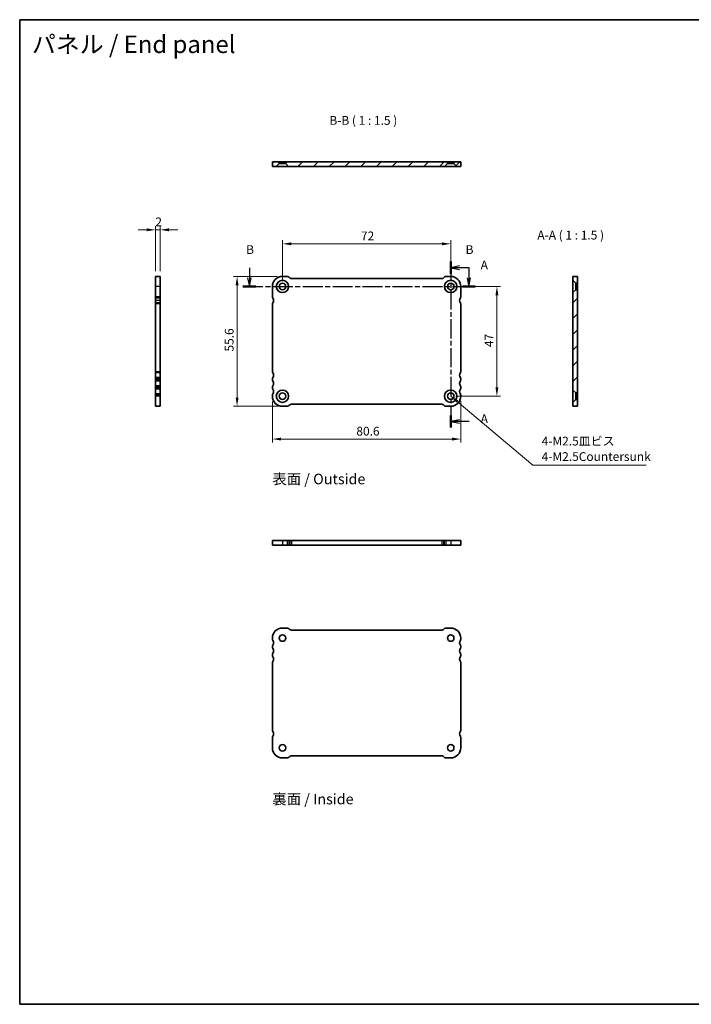
# Model space of a CAD drawing. Units: millimetres. Extents: x 0 to 2582, y 0 to 422.
# Drawn here: x 1995 to 2282, y 0 to 422 of the extents above; entities that cross this region are included whole.
import ezdxf

# ---------------------------------------------------------------- set-up
doc = ezdxf.new("R2010")
doc.units = ezdxf.units.MM
doc.header["$LTSCALE"] = 1.5
doc.linetypes.add('CHAIN', pattern=[0.3543, 0.2362, -0.0295, 0.0591, -0.0295])
doc.layers.get('Defpoints').update_dxf_attribs({"lineweight": 25})
for name, color, linetype, lineweight in [('Border (ISO)', 7, 'Continuous', 35), ('Dimension (ISO)', 7, 'Continuous', 18), ('Hatch (ISO)', 1, 'Continuous', 18), ('Section Line (ISO)', 7, 'CHAIN', 25), ('Symbol (ISO)', 7, 'Continuous', 18), ('Visible (ISO)', 7, 'Continuous', 35), ('Visible Narrow (ISO)', 7, 'Continuous', 25)]:
    doc.layers.add(name, color=color, linetype=linetype, lineweight=lineweight)
doc.styles.add('Note Text (TK)', font='txt')
doc.dimstyles.new('Default - Method 1b (TK)', dxfattribs={"dimscale": 1.5, "dimtxt": 2.5, "dimasz": 2.5, "dimexe": 1, "dimexo": 1.5, "dimgap": 1, "dimtad": 1, "dimtoh": 1, "dimrnd": 1e-08, "dimdsep": 46, "dimtxsty": 'Note Text (TK)', "dimcen": 0.09, "dimdle": 5, "dimclrd": 100, "dimclre": 100, "dimclrt": 7, "dimadec": 1, "dimazin": 1, "dimtfac": 1, "dimtmove": 0, "dimatfit": 3, "dimfxl": 1, "dimtolj": 1, "dimlwd": -1, "dimlwe": -1, "dimarcsym": 0})
doc.dimstyles.new('Default - Method 1b (TK)$7', dxfattribs={"dimscale": 1.5, "dimtxt": 2.5, "dimasz": 2.5, "dimexe": 1, "dimexo": 1.5, "dimgap": 1, "dimtad": 1, "dimtoh": 1, "dimrnd": 1e-08, "dimdsep": 46, "dimtxsty": 'Note Text (TK)', "dimcen": 0.09, "dimdle": 5, "dimclrd": 100, "dimclre": 100, "dimclrt": 7, "dimadec": 1, "dimazin": 1, "dimtfac": 1, "dimtmove": 0, "dimatfit": 3, "dimfxl": 1, "dimtolj": 1, "dimlwd": -1, "dimlwe": -1, "dimarcsym": 0})

# ---------------------------------------------------------------- blocks, each defined once
blk = doc.blocks.new('図面枠 tk図枠')
at = {"layer": 'Border (ISO)'}
for p, q in [((14.5, 289), (14.5, 8)), ((14.5, 289), (405.5, 289)), ((405.5, 289), (405.5, 8)), ((14.5, 8), (405.5, 8))]:
    blk.add_line(p, q, dxfattribs=at)
blk = doc.blocks.new('2dTransSection00')
at = {"layer": 'Section Line (ISO)', "linetype": 'CHAIN', "ltscale": 15.483791}
blk.add_line((137.45, 208.29), (137.45, 160.91), dxfattribs=at)
at = {"layer": 'Section Line (ISO)', "linetype": 'Continuous', "lineweight": 50}
for p, q in [((137.45, 208.29), (137.45, 204.8)), ((137.45, 164.4), (137.45, 160.91))]:
    blk.add_line(p, q, dxfattribs=at)
at = {"layer": 'Section Line (ISO)', "linetype": 'Continuous'}
for p, q in [((139.95, 207.04), (137.45, 206.54)), ((139.95, 206.54), (137.45, 206.54)), ((137.45, 206.54), (139.95, 206.04)), ((142.75, 206.54), (139.95, 206.54)), ((139.95, 163.16), (137.45, 162.66)), ((139.95, 162.66), (137.45, 162.66)), ((137.45, 162.66), (139.95, 162.16)), ((142.75, 162.66), (139.95, 162.66))]:
    blk.add_line(p, q, dxfattribs=at)
at = {"layer": 'Section Line (ISO)', "char_height": 2.5, "attachment_point": 7, "style": 'Note Text (TK)'}
for insert in [(146, 205.3), (146, 161.41)]:
    blk.add_mtext('A', dxfattribs=dict(at, insert=insert))
blk = doc.blocks.new('2dTransSection11')
at = {"layer": 'Section Line (ISO)', "linetype": 'Continuous'}
for p, q in [((80.03, 206.51), (80.03, 203.68)), ((142.63, 206.51), (142.63, 203.68)), ((79.53, 203.68), (80.03, 201.18)), ((80.03, 203.68), (80.03, 201.18)), ((80.03, 201.18), (80.53, 203.68)), ((142.13, 203.68), (142.63, 201.18)), ((142.63, 203.68), (142.63, 201.18)), ((142.63, 201.18), (143.13, 203.68))]:
    blk.add_line(p, q, dxfattribs=at)
at = {"layer": 'Section Line (ISO)', "linetype": 'CHAIN', "ltscale": 16.063251}
blk.add_line((78.18, 201.18), (144.48, 201.18), dxfattribs=at)
at = {"layer": 'Section Line (ISO)', "linetype": 'Continuous', "lineweight": 50}
for p, q in [((78.18, 201.18), (81.88, 201.18)), ((140.79, 201.18), (144.48, 201.18))]:
    blk.add_line(p, q, dxfattribs=at)
at = {"layer": 'Section Line (ISO)', "char_height": 2.5, "attachment_point": 7, "style": 'Note Text (TK)'}
for insert in [(79.11, 209.68), (141.71, 209.68)]:
    blk.add_mtext('B', dxfattribs=dict(at, insert=insert))
blk = doc.blocks.new('*D104')
at = {"layer": 'Defpoints', "color": 0}
for p in [(2055.13, 331.55), (2053.13, 311.6), (2055.13, 311.6)]:
    blk.add_point(p, dxfattribs=at)
at = {"layer": 'Dimension (ISO)', "color": 100}
for p, q in [((2053.13, 313.85), (2053.13, 333.05)), ((2055.13, 313.85), (2055.13, 333.05)), ((2049.38, 331.55), (2045.63, 331.55)), ((2053.13, 331.55), (2055.13, 331.55)), ((2058.88, 331.55), (2062.63, 331.55))]:
    blk.add_line(p, q, dxfattribs=at)
for points in [[(2049.38, 332.18), (2049.38, 330.93), (2053.13, 331.55)], [(2058.88, 332.18), (2058.88, 330.93), (2055.13, 331.55)]]:
    blk.add_solid(points, dxfattribs=at)
at = {"layer": 'Dimension (ISO)', "color": 7, "insert": (2053.04, 334.93), "char_height": 3.75, "attachment_point": 4, "style": 'Note Text (TK)'}
blk.add_mtext('\\A1;2', dxfattribs=at)
blk = doc.blocks.new('*D105')
at = {"layer": 'Defpoints', "color": 0}
for p in [(2179.43, 325.56), (2107.43, 307.3), (2179.43, 307.3)]:
    blk.add_point(p, dxfattribs=at)
at = {"layer": 'Dimension (ISO)', "color": 100}
for p, q in [((2107.43, 309.55), (2107.43, 327.06)), ((2111.18, 325.56), (2175.68, 325.56)), ((2179.43, 309.55), (2179.43, 327.06))]:
    blk.add_line(p, q, dxfattribs=at)
for points in [[(2111.18, 326.18), (2111.18, 324.93), (2107.43, 325.56)], [(2175.68, 326.18), (2175.68, 324.93), (2179.43, 325.56)]]:
    blk.add_solid(points, dxfattribs=at)
at = {"layer": 'Dimension (ISO)', "color": 7, "insert": (2141.02, 328.93), "char_height": 3.75, "attachment_point": 4, "style": 'Note Text (TK)'}
blk.add_mtext('\\A1;72', dxfattribs=at)
blk = doc.blocks.new('*D106')
at = {"layer": 'Defpoints', "color": 0}
for p in [(2107.43, 311.6), (2088.02, 256), (2108.47, 256)]:
    blk.add_point(p, dxfattribs=at)
at = {"layer": 'Dimension (ISO)', "color": 100}
for p, q in [((2105.18, 311.6), (2086.52, 311.6)), ((2088.02, 307.85), (2088.02, 259.75)), ((2106.22, 256), (2086.52, 256))]:
    blk.add_line(p, q, dxfattribs=at)
for points in [[(2087.4, 307.85), (2088.65, 307.85), (2088.02, 311.6)], [(2087.4, 259.75), (2088.65, 259.75), (2088.02, 256)]]:
    blk.add_solid(points, dxfattribs=at)
at = {"layer": 'Dimension (ISO)', "color": 7, "insert": (2084.65, 279.44), "char_height": 3.75, "attachment_point": 4, "rotation": 90, "style": 'Note Text (TK)'}
blk.add_mtext('\\A1;55.6', dxfattribs=at)
blk = doc.blocks.new('*D107')
at = {"layer": 'Defpoints', "color": 0}
for p in [(2179.43, 307.3), (2179.43, 260.3), (2199.2, 260.3)]:
    blk.add_point(p, dxfattribs=at)
at = {"layer": 'Dimension (ISO)', "color": 100}
for p, q in [((2181.68, 307.3), (2200.7, 307.3)), ((2199.2, 303.55), (2199.2, 264.05)), ((2181.68, 260.3), (2200.7, 260.3))]:
    blk.add_line(p, q, dxfattribs=at)
for points in [[(2198.58, 303.55), (2199.83, 303.55), (2199.2, 307.3)], [(2198.58, 264.05), (2199.83, 264.05), (2199.2, 260.3)]]:
    blk.add_solid(points, dxfattribs=at)
at = {"layer": 'Dimension (ISO)', "color": 7, "insert": (2195.83, 281.34), "char_height": 3.75, "attachment_point": 4, "rotation": 90, "style": 'Note Text (TK)'}
blk.add_mtext('\\A1;47', dxfattribs=at)
blk = doc.blocks.new('*D108')
at = {"layer": 'Defpoints', "color": 0}
for p in [(2103.13, 260.3), (2183.73, 260.55), (2183.73, 241.97)]:
    blk.add_point(p, dxfattribs=at)
at = {"layer": 'Dimension (ISO)', "color": 100}
for p, q in [((2103.13, 258.05), (2103.13, 240.47)), ((2183.73, 258.3), (2183.73, 240.47)), ((2106.88, 241.97), (2179.98, 241.97))]:
    blk.add_line(p, q, dxfattribs=at)
for points in [[(2106.88, 242.59), (2106.88, 241.34), (2103.13, 241.97)], [(2179.98, 242.59), (2179.98, 241.34), (2183.73, 241.97)]]:
    blk.add_solid(points, dxfattribs=at)
at = {"layer": 'Dimension (ISO)', "color": 7, "insert": (2139.06, 245.34), "char_height": 3.75, "attachment_point": 4, "style": 'Note Text (TK)'}
blk.add_mtext('\\A1;80.6', dxfattribs=at)

msp = doc.modelspace()

# ---------------------------------------------------------------- hatches: boundary and pattern name
at = {"layer": 'Hatch (ISO)'}
h = msp.add_hatch(dxfattribs=at)
h.set_pattern_fill('ANSI31', color=256, scale=38.1, style=0)
h.set_pattern_definition([(45, (1973.25, 9.1353), (-3.367596, 3.367596), [])])
h.paths.add_polyline_path([(2176.7764, 358.6999), (2178.0264, 359.9499), (2178.0264, 360.6999), (2108.8264, 360.6999), (2108.8264, 359.9499), (2110.0764, 358.6999)])
h.paths.add_polyline_path([(2183.7264, 358.6999), (2183.7264, 360.6999), (2180.8264, 360.6999), (2180.8264, 359.9499), (2182.0764, 358.6999)])
h.paths.add_polyline_path([(2103.1264, 358.6999), (2103.1264, 360.6999), (2106.0264, 360.6999), (2106.0264, 359.9499), (2104.7764, 358.6999)])
h = msp.add_hatch(dxfattribs=at)
h.set_pattern_fill('ANSI31', color=256, scale=38.1, style=0)
h.set_pattern_definition([(45, (1977.409, 5.5303), (-3.367596, 3.367596), [])])
h.paths.add_polyline_path([(2232.9764, 305.8999), (2231.7264, 304.6499), (2231.7264, 262.9499), (2232.9764, 261.6999), (2233.7264, 261.6999), (2233.7264, 305.8999)])
h.paths.add_polyline_path([(2231.7264, 311.5999), (2233.7264, 311.5999), (2233.7264, 308.6999), (2232.9764, 308.6999), (2231.7264, 309.9499)])
h.paths.add_polyline_path([(2231.7264, 255.9999), (2233.7264, 255.9999), (2233.7264, 258.8999), (2232.9764, 258.8999), (2231.7264, 257.6499)])

# ---------------------------------------------------------------- linework, layer by layer
at = {"layer": 'Visible (ISO)'}
for p, q in [((2103.1264, 358.6999), (2103.1264, 360.6999)), ((2106.0264, 360.6999), (2103.1264, 360.6999)), ((2103.1264, 358.6999), (2104.7764, 358.6999)), ((2104.7764, 358.6999), (2106.0264, 359.9499)), ((2110.0764, 358.6999), (2104.7764, 358.6999)), ((2106.0264, 359.9499), (2106.0264, 360.6999)), ((2106.0264, 360.6999), (2108.8264, 360.6999)), ((2106.0264, 359.9499), (2108.8264, 359.9499)), ((2178.0264, 360.6999), (2108.8264, 360.6999)), ((2108.8264, 360.6999), (2108.8264, 359.9499)), ((2108.8264, 359.9499), (2110.0764, 358.6999)), ((2110.0764, 358.6999), (2176.7764, 358.6999)), ((2176.7764, 358.6999), (2178.0264, 359.9499)), ((2182.0764, 358.6999), (2176.7764, 358.6999)), ((2178.0264, 359.9499), (2178.0264, 360.6999)), ((2178.0264, 360.6999), (2180.8264, 360.6999)), ((2178.0264, 359.9499), (2180.8264, 359.9499)), ((2183.7264, 360.6999), (2180.8264, 360.6999)), ((2180.8264, 360.6999), (2180.8264, 359.9499)), ((2180.8264, 359.9499), (2182.0764, 358.6999)), ((2182.0764, 358.6999), (2183.7264, 358.6999)), ((2183.7264, 358.6999), (2183.7264, 360.6999)), ((2055.1264, 311.5999), (2053.1264, 311.5999)), ((2053.1264, 311.5999), (2053.1264, 307.2999)), ((2055.1264, 311.5999), (2055.1264, 307.2999)), ((2107.4264, 311.5999), (2109.5122, 311.5999)), ((2110.2193, 311.307), (2110.5335, 310.9928)), ((2111.2406, 310.6999), (2175.6122, 310.6999)), ((2176.3193, 310.9928), (2176.6335, 311.307)), ((2177.3406, 311.5999), (2179.4264, 311.5999)), ((2231.7264, 311.5999), (2233.7264, 311.5999)), ((2231.7264, 311.5999), (2231.7264, 309.9499)), ((2231.7264, 309.9499), (2232.9764, 308.6999)), ((2231.7264, 304.6499), (2231.7264, 309.9499)), ((2232.9764, 308.6999), (2233.7264, 308.6999)), ((2232.9764, 308.6999), (2232.9764, 305.8999)), ((2233.7264, 308.6999), (2233.7264, 311.5999)), ((2233.7264, 308.6999), (2233.7264, 305.8999)), ((2053.1264, 302.7999), (2053.1264, 307.2999)), ((2055.1264, 302.7999), (2055.1264, 307.2999)), ((2103.1264, 302.7999), (2103.1264, 307.2999)), ((2183.7264, 307.2999), (2183.7264, 302.7999)), ((2232.9764, 305.8999), (2231.7264, 304.6499)), ((2231.7264, 304.6499), (2231.7264, 262.9499)), ((2233.7264, 305.8999), (2232.9764, 305.8999)), ((2233.7264, 261.6999), (2233.7264, 305.8999)), ((2053.1264, 302.7999), (2053.1264, 302.3199)), ((2053.1264, 301.2999), (2053.1264, 302.3199)), ((2053.1264, 300.2799), (2053.1264, 301.2999)), ((2053.1264, 300.2799), (2053.1264, 299.7999)), ((2053.1264, 270.7999), (2053.1264, 299.7999)), ((2055.1264, 302.7999), (2055.1264, 302.3199)), ((2055.1264, 301.2999), (2055.1264, 302.3199)), ((2055.1264, 300.2799), (2055.1264, 301.2999)), ((2055.1264, 300.2799), (2055.1264, 299.7999)), ((2055.1264, 270.7999), (2055.1264, 299.7999)), ((2103.1264, 270.7999), (2103.1264, 299.7999)), ((2183.7264, 299.7999), (2183.7264, 270.7999)), ((2053.1264, 270.7999), (2053.1264, 270.3199)), ((2053.1264, 268.2799), (2053.1264, 270.3199)), ((2055.1264, 270.7999), (2055.1264, 270.3199)), ((2055.1264, 268.2799), (2055.1264, 270.3199)), ((2053.1264, 268.2799), (2053.1264, 267.7999)), ((2053.1264, 267.2999), (2053.1264, 267.7999)), ((2053.1264, 267.2999), (2053.1264, 266.8199)), ((2053.1264, 264.7799), (2053.1264, 266.8199)), ((2055.1264, 268.2799), (2055.1264, 267.7999)), ((2055.1264, 267.2999), (2055.1264, 267.7999)), ((2055.1264, 267.2999), (2055.1264, 266.8199)), ((2055.1264, 264.7799), (2055.1264, 266.8199)), ((2103.1264, 267.2999), (2103.1264, 267.7999)), ((2183.7264, 267.7999), (2183.7264, 267.2999)), ((2053.1264, 264.7799), (2053.1264, 264.2999)), ((2053.1264, 263.7999), (2053.1264, 264.2999)), ((2053.1264, 263.7999), (2053.1264, 263.3199)), ((2053.1264, 261.2799), (2053.1264, 263.3199)), ((2055.1264, 264.7799), (2055.1264, 264.2999)), ((2055.1264, 263.7999), (2055.1264, 264.2999)), ((2055.1264, 263.7999), (2055.1264, 263.3199)), ((2055.1264, 261.2799), (2055.1264, 263.3199)), ((2103.1264, 263.7999), (2103.1264, 264.2999)), ((2183.7264, 264.2999), (2183.7264, 263.7999)), ((2231.7264, 262.9499), (2232.9764, 261.6999)), ((2231.7264, 257.6499), (2231.7264, 262.9499)), ((2232.9764, 261.6999), (2233.7264, 261.6999)), ((2232.9764, 261.6999), (2232.9764, 258.8999)), ((2233.7264, 261.6999), (2233.7264, 258.8999)), ((2053.1264, 261.2799), (2053.1264, 260.7999)), ((2053.1264, 260.2999), (2053.1264, 260.7999)), ((2053.1264, 260.2999), (2053.1264, 255.9999)), ((2055.1264, 261.2799), (2055.1264, 260.7999)), ((2055.1264, 260.2999), (2055.1264, 260.7999)), ((2055.1264, 260.2999), (2055.1264, 255.9999)), ((2103.1264, 260.2999), (2103.1264, 260.7999)), ((2183.7264, 260.7999), (2183.7264, 260.2999)), ((2232.9764, 258.8999), (2231.7264, 257.6499)), ((2231.7264, 257.6499), (2231.7264, 255.9999)), ((2233.7264, 258.8999), (2232.9764, 258.8999)), ((2233.7264, 255.9999), (2233.7264, 258.8999)), ((2055.1264, 255.9999), (2053.1264, 255.9999)), ((2109.5122, 255.9999), (2107.4264, 255.9999)), ((2110.5335, 256.607), (2110.2193, 256.2928)), ((2175.6122, 256.8999), (2111.2406, 256.8999)), ((2176.6335, 256.2928), (2176.3193, 256.607)), ((2179.4264, 255.9999), (2177.3406, 255.9999)), ((2231.7264, 255.9999), (2233.7264, 255.9999)), ((2103.1264, 198.5901), (2103.1264, 196.5901)), ((2103.1264, 198.5901), (2107.4264, 198.5901)), ((2109.5122, 198.5901), (2107.4264, 198.5901)), ((2109.5122, 198.5901), (2110.2193, 198.5901)), ((2110.5335, 198.5901), (2110.2193, 198.5901)), ((2111.2406, 198.5901), (2110.5335, 198.5901)), ((2175.6122, 198.5901), (2111.2406, 198.5901)), ((2176.3193, 198.5901), (2175.6122, 198.5901)), ((2176.6335, 198.5901), (2176.3193, 198.5901)), ((2176.6335, 198.5901), (2177.3406, 198.5901)), ((2179.4264, 198.5901), (2177.3406, 198.5901)), ((2179.4264, 198.5901), (2183.7264, 198.5901)), ((2183.7264, 198.5901), (2183.7264, 196.5901)), ((2103.1264, 196.5901), (2107.4264, 196.5901)), ((2109.5122, 196.5901), (2107.4264, 196.5901)), ((2109.5122, 196.5901), (2110.2193, 196.5901)), ((2110.5335, 196.5901), (2110.2193, 196.5901)), ((2111.2406, 196.5901), (2110.5335, 196.5901)), ((2175.6122, 196.5901), (2111.2406, 196.5901)), ((2176.3193, 196.5901), (2175.6122, 196.5901)), ((2176.6335, 196.5901), (2176.3193, 196.5901)), ((2176.6335, 196.5901), (2177.3406, 196.5901)), ((2179.4264, 196.5901), (2177.3406, 196.5901)), ((2179.4264, 196.5901), (2183.7264, 196.5901)), ((2109.5122, 161.0882), (2107.4264, 161.0882)), ((2110.5335, 160.4811), (2110.2193, 160.7953)), ((2175.6122, 160.1882), (2111.2406, 160.1882)), ((2176.6335, 160.7953), (2176.3193, 160.4811)), ((2179.4264, 161.0882), (2177.3406, 161.0882)), ((2103.1264, 156.7882), (2103.1264, 156.2882)), ((2183.7264, 156.2882), (2183.7264, 156.7882)), ((2103.1264, 153.2882), (2103.1264, 152.7882)), ((2183.7264, 152.7882), (2183.7264, 153.2882)), ((2103.1264, 149.7882), (2103.1264, 149.2882)), ((2183.7264, 149.2882), (2183.7264, 149.7882)), ((2103.1264, 146.2882), (2103.1264, 117.2882)), ((2183.7264, 117.2882), (2183.7264, 146.2882)), ((2103.1264, 114.2882), (2103.1264, 109.7882)), ((2183.7264, 109.7882), (2183.7264, 114.2882)), ((2107.4264, 105.4882), (2109.5122, 105.4882)), ((2110.2193, 105.7811), (2110.5335, 106.0953)), ((2111.2406, 106.3882), (2175.6122, 106.3882)), ((2176.3193, 106.0953), (2176.6335, 105.7811)), ((2177.3406, 105.4882), (2179.4264, 105.4882))]:
    msp.add_line(p, q, dxfattribs=at)
for centre, radius in [((2107.4264, 307.2999), 2.65), ((2107.4264, 307.2999), 1.4), ((2179.4264, 307.2999), 2.65), ((2179.4264, 307.2999), 1.4), ((2107.4264, 260.2999), 2.65), ((2107.4264, 260.2999), 1.4), ((2179.4264, 260.2999), 2.65), ((2179.4264, 260.2999), 1.4), ((2107.4264, 156.7882), 1.4), ((2179.4264, 156.7882), 1.4), ((2107.4264, 109.7882), 1.4), ((2179.4264, 109.7882), 1.4)]:
    msp.add_circle(centre, radius, dxfattribs=at)
for centre, radius, start, end in [((2107.4264, 307.2999), 4.3, 90, 180), ((2109.5122, 310.5999), 1, 45, 90), ((2111.2406, 311.6999), 1, 225, 270), ((2175.6122, 311.6999), 1, 270, 315), ((2177.3406, 310.5999), 1, 90, 135), ((2179.4264, 307.2999), 4.3, 0, 90), ((2103.9264, 302.7999), 0.8, 180, 216.869897), ((2103.9264, 299.7999), 0.8, 143.130102, 180), ((2101.9264, 301.2999), 1.7, 0, 36.869897), ((2101.9264, 301.2999), 1.7, 323.130102, 0), ((2184.9264, 301.2999), 1.7, 143.130103, 180), ((2184.9264, 301.2999), 1.7, 179.999972, 216.86986), ((2182.9264, 302.7999), 0.8, 323.130103, 0), ((2182.9264, 299.7999), 0.8, 0, 36.869896), ((2103.9264, 270.7999), 0.8, 180, 216.869899), ((2101.9264, 269.2999), 1.7, 323.130102, 36.869899), ((2184.9264, 269.2999), 1.7, 143.130101, 216.869898), ((2182.9264, 270.7999), 0.8, 323.130101, 0), ((2103.9264, 267.7999), 0.8, 143.130102, 180), ((2103.9264, 267.2999), 0.8, 180, 216.869898), ((2101.9264, 265.7999), 1.7, 323.130102, 36.869898), ((2184.9264, 265.7999), 1.7, 143.130102, 216.869898), ((2182.9264, 267.7999), 0.8, 0, 36.869898), ((2182.9264, 267.2999), 0.8, 323.130102, 0), ((2103.9264, 264.2999), 0.8, 143.130102, 180), ((2103.9264, 263.7999), 0.8, 180, 216.869898), ((2101.9264, 262.2999), 1.7, 323.130102, 36.869898), ((2184.9264, 262.2999), 1.7, 143.130102, 216.869898), ((2182.9264, 264.2999), 0.8, 0, 36.869898), ((2182.9264, 263.7999), 0.8, 323.130102, 0), ((2103.9264, 260.7999), 0.8, 143.130102, 180), ((2107.4264, 260.2999), 4.3, 180, 270), ((2179.4264, 260.2999), 4.3, 270, 0), ((2182.9264, 260.7999), 0.8, 0.000005, 36.869903), ((2109.5122, 256.9999), 1, 270, 315), ((2111.2406, 255.8999), 1, 90, 135), ((2175.6122, 255.8999), 1, 45, 90), ((2177.3406, 256.9999), 1, 225, 270), ((2107.4264, 156.7882), 4.3, 90, 180), ((2109.5122, 160.0882), 1, 45, 90), ((2111.2406, 161.1882), 1, 225, 270), ((2175.6122, 161.1882), 1, 270, 315), ((2177.3406, 160.0882), 1, 90, 135), ((2179.4264, 156.7882), 4.3, 0, 90), ((2103.9264, 156.2882), 0.8, 180, 216.869898), ((2182.9264, 156.2882), 0.8, 323.130097, 359.999995), ((2103.9264, 153.2882), 0.8, 143.130102, 180), ((2103.9264, 152.7882), 0.8, 180, 216.869898), ((2101.9264, 154.7882), 1.7, 323.130102, 36.869898), ((2101.9264, 151.2882), 1.7, 323.130102, 36.869898), ((2184.9264, 154.7882), 1.7, 143.130102, 216.869898), ((2184.9264, 151.2882), 1.7, 143.130102, 216.869898), ((2182.9264, 153.2882), 0.8, 0, 36.869898), ((2182.9264, 152.7882), 0.8, 323.130102, 0), ((2103.9264, 149.7882), 0.8, 143.130102, 180), ((2103.9264, 149.2882), 0.8, 180, 216.869898), ((2101.9264, 147.7882), 1.7, 323.130101, 36.869898), ((2184.9264, 147.7882), 1.7, 143.130102, 216.869899), ((2182.9264, 149.7882), 0.8, 0, 36.869898), ((2182.9264, 149.2882), 0.8, 323.130102, 0), ((2103.9264, 146.2882), 0.8, 143.130101, 180), ((2182.9264, 146.2882), 0.8, 0, 36.869899), ((2103.9264, 117.2882), 0.8, 180, 216.869898), ((2103.9264, 114.2882), 0.8, 143.130103, 180), ((2101.9264, 115.7882), 1.7, 0, 36.869898), ((2101.9264, 115.7882), 1.7, 323.130103, 0), ((2184.9264, 115.7882), 1.7, 143.13014, 180.000028), ((2184.9264, 115.7882), 1.7, 180, 216.869897), ((2182.9264, 117.2882), 0.8, 323.130104, 0), ((2182.9264, 114.2882), 0.8, 0, 36.869897), ((2107.4264, 109.7882), 4.3, 180, 270), ((2179.4264, 109.7882), 4.3, 270, 0), ((2109.5122, 106.4882), 1, 270, 315), ((2111.2406, 105.3882), 1, 90, 135), ((2175.6122, 105.3882), 1, 45, 90), ((2177.3406, 106.4882), 1, 225, 270)]:
    msp.add_arc(centre, radius, start, end, dxfattribs=at)
at = {"layer": 'Visible Narrow (ISO)'}
for p, q in [((2055.1264, 307.2999), (2053.1264, 307.2999)), ((2055.1264, 302.7999), (2053.1264, 302.7999)), ((2055.1264, 302.3199), (2053.1264, 302.3199)), ((2055.1264, 301.2999), (2053.1264, 301.2999)), ((2055.1264, 300.2799), (2053.1264, 300.2799)), ((2055.1264, 299.7999), (2053.1264, 299.7999)), ((2055.1264, 270.7999), (2053.1264, 270.7999)), ((2055.1264, 270.3199), (2053.1264, 270.3199)), ((2055.1264, 268.2799), (2053.1264, 268.2799)), ((2055.1264, 267.7999), (2053.1264, 267.7999)), ((2055.1264, 267.2999), (2053.1264, 267.2999)), ((2055.1264, 266.8199), (2053.1264, 266.8199)), ((2055.1264, 264.7799), (2053.1264, 264.7799)), ((2055.1264, 264.2999), (2053.1264, 264.2999)), ((2055.1264, 263.7999), (2053.1264, 263.7999)), ((2055.1264, 263.3199), (2053.1264, 263.3199)), ((2055.1264, 261.2799), (2053.1264, 261.2799)), ((2055.1264, 260.7999), (2053.1264, 260.7999)), ((2055.1264, 260.2999), (2053.1264, 260.2999)), ((2107.4264, 198.5901), (2107.4264, 196.5901)), ((2109.5122, 198.5901), (2109.5122, 196.5901)), ((2110.2193, 198.5901), (2110.2193, 196.5901)), ((2110.5335, 198.5901), (2110.5335, 196.5901)), ((2111.2406, 198.5901), (2111.2406, 196.5901)), ((2175.6122, 198.5901), (2175.6122, 196.5901)), ((2176.3193, 198.5901), (2176.3193, 196.5901)), ((2176.6335, 198.5901), (2176.6335, 196.5901)), ((2177.3406, 198.5901), (2177.3406, 196.5901)), ((2179.4264, 198.5901), (2179.4264, 196.5901))]:
    msp.add_line(p, q, dxfattribs=at)

# ---------------------------------------------------------------- block references
at = {"xscale": 1.5, "yscale": 1.5, "zscale": 1.5}
msp.add_blockref('図面枠 tk図枠', (1973.25, -12), dxfattribs=at)
at = {"layer": 'Section Line (ISO)', "xscale": 1.5, "yscale": 1.5, "zscale": 1.5}
for name in ['2dTransSection11', '2dTransSection00']:
    msp.add_blockref(name, (1973.25, 5.5303), dxfattribs=at)

# ---------------------------------------------------------------- texts
at = {"layer": 'Symbol (ISO)', "color": 7, "style": 'Note Text (TK)'}
for s, insert, char_height, width, attachment_point, line_spacing_factor in [('{\\fＭＳ Ｐゴシック|b0|i0;\\H7.5000;パネル / End panel}', (2000.2184, 410.9793), 7.5, 90.833337, 4, 1.5), ('{4-M2.5皿ビス\\P4-M2.5Countersunk}', (2218.3557, 231.4391), 3.75, 46.249999, 7, 1.058182)]:
    msp.add_mtext(s, dxfattribs=dict(at, insert=insert, char_height=char_height, width=width, attachment_point=attachment_point, line_spacing_factor=line_spacing_factor))
at = {"layer": 'Symbol (ISO)', "color": 7, "char_height": 3.75, "attachment_point": 7, "style": 'Note Text (TK)'}
for s, insert in [('B-B ( 1 : 1.5 )', (2127.5186, 375.3249)), ('A-A ( 1 : 1.5 )', (2216.5045, 326.2249))]:
    msp.add_mtext(s, dxfattribs=dict(at, insert=insert))
at = {"layer": 'Symbol (ISO)', "char_height": 4.5, "attachment_point": 4, "line_spacing_factor": 1.5, "style": 'Note Text (TK)'}
for s, insert, width in [('表面 / Outside', (2103.1264, 224.288), 41.451524), ('裏面 / Inside', (2103.1264, 87.2665), 35.797024)]:
    msp.add_mtext(s, dxfattribs=dict(at, insert=insert, width=width))

# ---------------------------------------------------------------- dimensions: what is measured, and where the dimension line sits
at = {"layer": 'Dimension (ISO)', "color": 100}
for base, p1, p2, angle, override, picture, middle in [((2055.1264, 331.5547), (2053.1264, 311.5999), (2055.1264, 311.5999), 180, {"dimscale": 0, "dimtxt": 3.75, "dimasz": 3.75, "dimexe": 1.5, "dimexo": 2.25, "dimgap": 1.5, "dimtoh": 0, "dimdec": 2, "dimcen": 0.135, "dimtp": 0, "dimtm": 0, "dimtdec": 2, "dimtix": 0, "dimtofl": 1, "dimtmove": 0, "dimatfit": 1}, '*D104', (2054.1264, 331.5547)), ((2179.4264, 325.5555), (2107.4264, 307.2999), (2179.4264, 307.2999), 180, {"dimscale": 0, "dimtxt": 3.75, "dimasz": 3.75, "dimexe": 1.5, "dimexo": 2.25, "dimgap": 1.5, "dimtoh": 0, "dimdec": 2, "dimcen": 0.135, "dimtp": 0, "dimtm": 0, "dimtdec": 2, "dimtix": 0, "dimtofl": 0, "dimtmove": 0, "dimatfit": 1}, '*D105', (2143.4264, 325.5555)), ((2088.0206, 255.9999), (2107.4264, 311.5999), (2108.4693, 255.9999), 90, {"dimscale": 0, "dimtxt": 3.75, "dimasz": 3.75, "dimexe": 1.5, "dimexo": 2.25, "dimgap": 1.5, "dimtoh": 0, "dimdec": 2, "dimcen": 0.135, "dimtp": 0, "dimtm": 0, "dimtdec": 2, "dimtix": 0, "dimtofl": 0, "dimtmove": 0, "dimatfit": 1}, '*D106', (2088.0206, 283.7999)), ((2199.201, 260.2999), (2179.4264, 307.2999), (2179.4264, 260.2999), 90, {"dimscale": 0, "dimtxt": 3.75, "dimasz": 3.75, "dimexe": 1.5, "dimexo": 2.25, "dimgap": 1.5, "dimtoh": 0, "dimdec": 2, "dimcen": 0.135, "dimtp": 0, "dimtm": 0, "dimtdec": 2, "dimtix": 0, "dimtofl": 0, "dimtmove": 0, "dimatfit": 1}, '*D107', (2199.201, 283.7999)), ((2183.7264, 241.9664), (2103.1264, 260.2999), (2183.7264, 260.5499), 180, {"dimscale": 0, "dimtxt": 3.75, "dimasz": 3.75, "dimexe": 1.5, "dimexo": 2.25, "dimgap": 1.5, "dimtoh": 0, "dimdec": 2, "dimcen": 0.135, "dimtp": 0, "dimtm": 0, "dimtdec": 2, "dimtix": 0, "dimtofl": 0, "dimtmove": 0, "dimatfit": 1}, '*D108', (2143.4264, 241.9664))]:
    dim = msp.add_linear_dim(base=base, p1=p1, p2=p2, angle=angle, dimstyle='Default - Method 1b (TK)', override=override, dxfattribs=at)
    dim.commit()
    dim.dimension.update_dxf_attribs({"geometry": picture, "text_midpoint": middle, "dimtype": 160})

# ---------------------------------------------------------------- leaders
at = {"layer": 'Symbol (ISO)', "color": 100, "annotation_type": 0, "has_hookline": 1, "hookline_direction": 0, "text_width": 44.6804}
msp.add_leader([(2179.4264, 260.3752), (2214.6057, 230.8141), (2218.3557, 230.8141)], dimstyle='Default - Method 1b (TK)$7', override={"dimgap": 0, "dimtad": 1}, dxfattribs=at)

doc.saveas('drawing.dxf')
